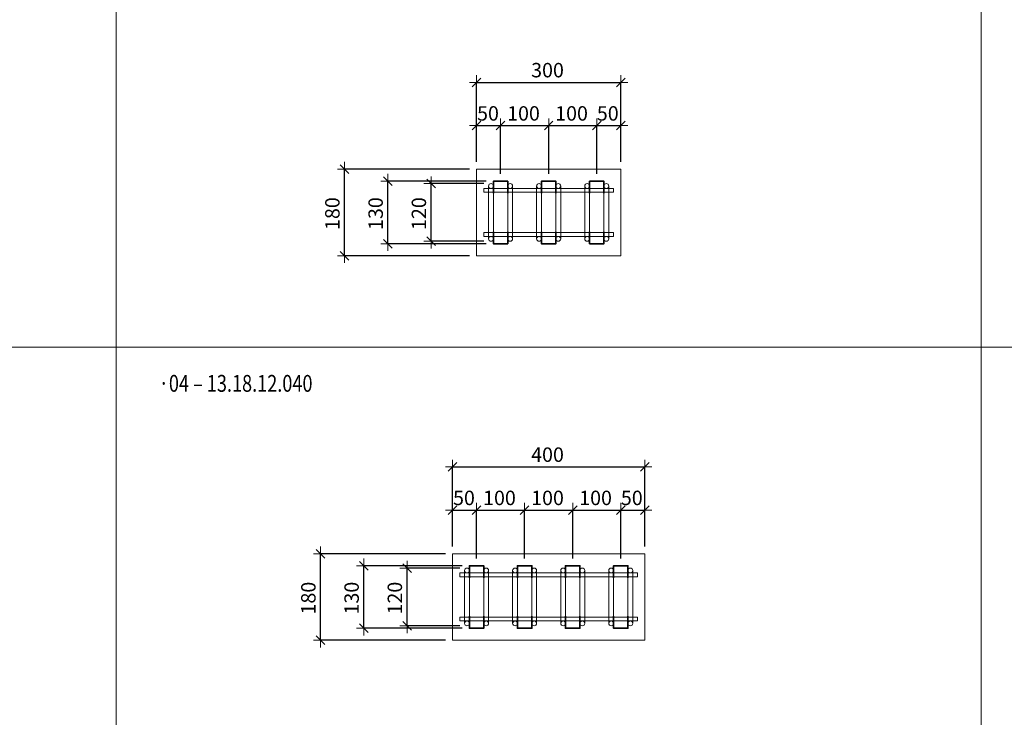
# Model space of a CAD drawing. Units: metres. Extents: x -7.9 to 22.6, y -30.7 to 22.3.
# Drawn here: x 4.6 to 6.6, y -25.3 to -23.8 of the extents above; entities that cross this region are included whole.
import ezdxf

# ---------------------------------------------------------------- set-up
doc = ezdxf.new("R2010")
doc.units = ezdxf.units.M
doc.header["$PDMODE"] = 65
doc.linetypes.add('AUSGEZOGEN', pattern=[0])
for name, color, linetype, lineweight in [('1_TEIL', 59, 'AUSGEZOGEN', 13), ('EINLAGEN', 252, 'AUSGEZOGEN', 13), ('STANDARD', 7, 'AUSGEZOGEN', 13), ('VERMASSUNG_PRODUKTION', 6, 'AUSGEZOGEN', 13)]:
    doc.layers.add(name, color=color, linetype=linetype, lineweight=lineweight)
doc.styles.add('ARIAL', font='ARIAL.TTF')
doc.dimstyles.new('DIMSTYLE_3', dxfattribs={"dimtxt": 0.03, "dimasz": 0.03, "dimexe": 0, "dimexo": 0, "dimgap": 0.015, "dimtad": 2, "dimdec": 0, "dimlfac": 1000, "dimrnd": 0.1, "dimzin": 12, "dimdsep": 46, "dimtxsty": 'ARIAL', "dimblk1": 'ALL_ML_STRICH', "dimblk2": 'ALL_ML_STRICH', "dimsah": 1, "dimcen": 0, "dimclrd": 7, "dimclre": 6, "dimclrt": 7, "dimadec": 0, "dimazin": 0, "dimtfac": 1, "dimtdec": 0, "dimtix": 1, "dimtmove": 2, "dimatfit": 3, "dimfxl": 0, "dimtzin": 0, "dimlwd": 0, "dimlwe": 13, "dimarcsym": 0})
doc.dimstyles.new('DIMSTYLE_7', dxfattribs={"dimtxt": 0.03, "dimasz": 0.03, "dimexe": 0, "dimexo": 0, "dimgap": 0.015, "dimtad": 2, "dimdec": 0, "dimlfac": 1000, "dimrnd": 0.1, "dimzin": 12, "dimdsep": 46, "dimtxsty": 'ARIAL', "dimblk1": 'ALL_ML_STRICH', "dimblk2": 'ALL_ML_STRICH', "dimsah": 1, "dimcen": 0, "dimclrd": 7, "dimclre": 6, "dimclrt": 7, "dimadec": 0, "dimazin": 0, "dimtfac": 1, "dimtdec": 0, "dimtix": 1, "dimtmove": 2, "dimatfit": 3, "dimfxl": 0, "dimtvp": 1.2, "dimtzin": 0, "dimlwd": 0, "dimlwe": 13, "dimarcsym": 0})

# ---------------------------------------------------------------- blocks, each defined once
blk = doc.blocks.new('ALL_ML_STRICH')
at = {"color": 0, "linetype": 'ByBlock', "lineweight": -2}
for p, q in [((-1, 0), (0.5, 0)), ((-0.3, -0.3), (0.3, 0.3)), ((0, -0.5), (0, 0.5))]:
    blk.add_line(p, q, dxfattribs=at)
blk = doc.blocks.new('*D5584')
at = {"layer": 'DEFPOINTS', "color": 6, "lineweight": 13, "transparency": 33554687}
for p in [(5.5257, -24.059), (5.5257, -24.1496), (5.5757, -24.1746)]:
    blk.add_point(p, dxfattribs=at)
at = {"layer": 'VERMASSUNG_PRODUKTION', "color": 6, "linetype": 'AUSGEZOGEN', "lineweight": -2, "transparency": 33554687}
for p, q in [((5.5257, -24.1346), (5.5257, -24.059)), ((5.5757, -24.1596), (5.5757, -24.059))]:
    blk.add_line(p, q, dxfattribs=at)
at = {"layer": 'VERMASSUNG_PRODUKTION', "color": 6, "lineweight": -2, "transparency": 33554687}
blk.add_line((5.5257, -24.059), (5.5757, -24.059), dxfattribs=at)
at = {"layer": 'VERMASSUNG_PRODUKTION', "color": 7, "lineweight": 13, "transparency": 33554687, "xscale": 0.03, "yscale": 0.03, "zscale": 0.03, "rotation": 180}
blk.add_blockref('ALL_ML_STRICH', (5.5257, -24.059), dxfattribs=at)
at = {"layer": 'VERMASSUNG_PRODUKTION', "color": 7, "lineweight": 13, "transparency": 33554687, "xscale": 0.03, "yscale": 0.03, "zscale": 0.03}
blk.add_blockref('ALL_ML_STRICH', (5.5757, -24.059), dxfattribs=at)
at = {"layer": 'VERMASSUNG_PRODUKTION', "color": 7, "lineweight": 13, "transparency": 33554687, "insert": (5.5494, -24.0335), "char_height": 0.03, "width": 0.06, "attachment_point": 5, "style": 'ARIAL'}
blk.add_mtext('\\A1;{50}', dxfattribs=at)
blk = doc.blocks.new('*D5585')
at = {"layer": 'DEFPOINTS', "color": 6, "lineweight": 13, "transparency": 33554687}
for p in [(5.5757, -24.059), (5.5757, -24.1746), (5.6757, -24.1746)]:
    blk.add_point(p, dxfattribs=at)
at = {"layer": 'VERMASSUNG_PRODUKTION', "color": 6, "linetype": 'AUSGEZOGEN', "lineweight": -2, "transparency": 33554687}
for p, q in [((5.5757, -24.1596), (5.5757, -24.059)), ((5.6757, -24.1596), (5.6757, -24.059))]:
    blk.add_line(p, q, dxfattribs=at)
at = {"layer": 'VERMASSUNG_PRODUKTION', "color": 6, "lineweight": -2, "transparency": 33554687}
blk.add_line((5.5757, -24.059), (5.6757, -24.059), dxfattribs=at)
at = {"layer": 'VERMASSUNG_PRODUKTION', "color": 7, "lineweight": 13, "transparency": 33554687, "xscale": 0.03, "yscale": 0.03, "zscale": 0.03, "rotation": 180}
blk.add_blockref('ALL_ML_STRICH', (5.5757, -24.059), dxfattribs=at)
at = {"layer": 'VERMASSUNG_PRODUKTION', "color": 7, "lineweight": 13, "transparency": 33554687, "xscale": 0.03, "yscale": 0.03, "zscale": 0.03}
blk.add_blockref('ALL_ML_STRICH', (5.6757, -24.059), dxfattribs=at)
at = {"layer": 'VERMASSUNG_PRODUKTION', "color": 7, "lineweight": 13, "transparency": 33554687, "insert": (5.6233, -24.0335), "char_height": 0.03, "width": 0.09, "attachment_point": 5, "style": 'ARIAL'}
blk.add_mtext('\\A1;{100}', dxfattribs=at)
blk = doc.blocks.new('*D5586')
at = {"layer": 'DEFPOINTS', "color": 6, "lineweight": 13, "transparency": 33554687}
for p in [(5.6757, -24.059), (5.6757, -24.1746), (5.7757, -24.1746)]:
    blk.add_point(p, dxfattribs=at)
at = {"layer": 'VERMASSUNG_PRODUKTION', "color": 6, "linetype": 'AUSGEZOGEN', "lineweight": -2, "transparency": 33554687}
for p, q in [((5.6757, -24.1596), (5.6757, -24.059)), ((5.7757, -24.1596), (5.7757, -24.059))]:
    blk.add_line(p, q, dxfattribs=at)
at = {"layer": 'VERMASSUNG_PRODUKTION', "color": 6, "lineweight": -2, "transparency": 33554687}
blk.add_line((5.6757, -24.059), (5.7757, -24.059), dxfattribs=at)
at = {"layer": 'VERMASSUNG_PRODUKTION', "color": 7, "lineweight": 13, "transparency": 33554687, "xscale": 0.03, "yscale": 0.03, "zscale": 0.03, "rotation": 180}
blk.add_blockref('ALL_ML_STRICH', (5.6757, -24.059), dxfattribs=at)
at = {"layer": 'VERMASSUNG_PRODUKTION', "color": 7, "lineweight": 13, "transparency": 33554687, "xscale": 0.03, "yscale": 0.03, "zscale": 0.03}
blk.add_blockref('ALL_ML_STRICH', (5.7757, -24.059), dxfattribs=at)
at = {"layer": 'VERMASSUNG_PRODUKTION', "color": 7, "lineweight": 13, "transparency": 33554687, "insert": (5.7233, -24.0335), "char_height": 0.03, "width": 0.09, "attachment_point": 5, "style": 'ARIAL'}
blk.add_mtext('\\A1;{100}', dxfattribs=at)
blk = doc.blocks.new('*D5587')
at = {"layer": 'DEFPOINTS', "color": 6, "lineweight": 13, "transparency": 33554687}
for p in [(5.7757, -24.059), (5.8257, -24.1496), (5.7757, -24.1746)]:
    blk.add_point(p, dxfattribs=at)
at = {"layer": 'VERMASSUNG_PRODUKTION', "color": 6, "linetype": 'AUSGEZOGEN', "lineweight": -2, "transparency": 33554687}
for p, q in [((5.7757, -24.1596), (5.7757, -24.059)), ((5.8257, -24.1346), (5.8257, -24.059))]:
    blk.add_line(p, q, dxfattribs=at)
at = {"layer": 'VERMASSUNG_PRODUKTION', "color": 6, "lineweight": -2, "transparency": 33554687}
blk.add_line((5.7757, -24.059), (5.8257, -24.059), dxfattribs=at)
at = {"layer": 'VERMASSUNG_PRODUKTION', "color": 7, "lineweight": 13, "transparency": 33554687, "xscale": 0.03, "yscale": 0.03, "zscale": 0.03, "rotation": 180}
blk.add_blockref('ALL_ML_STRICH', (5.7757, -24.059), dxfattribs=at)
at = {"layer": 'VERMASSUNG_PRODUKTION', "color": 7, "lineweight": 13, "transparency": 33554687, "xscale": 0.03, "yscale": 0.03, "zscale": 0.03}
blk.add_blockref('ALL_ML_STRICH', (5.8257, -24.059), dxfattribs=at)
at = {"layer": 'VERMASSUNG_PRODUKTION', "color": 7, "lineweight": 13, "transparency": 33554687, "insert": (5.7987, -24.0335), "char_height": 0.03, "width": 0.06, "attachment_point": 5, "style": 'ARIAL'}
blk.add_mtext('\\A1;{50}', dxfattribs=at)
blk = doc.blocks.new('*D5588')
at = {"layer": 'DEFPOINTS', "color": 6, "lineweight": 13, "transparency": 33554687}
for p in [(5.5257, -23.969), (5.5257, -24.1496), (5.8257, -24.1496)]:
    blk.add_point(p, dxfattribs=at)
at = {"layer": 'VERMASSUNG_PRODUKTION', "color": 6, "linetype": 'AUSGEZOGEN', "lineweight": -2, "transparency": 33554687}
for p, q in [((5.5257, -24.1346), (5.5257, -23.969)), ((5.8257, -24.1346), (5.8257, -23.969))]:
    blk.add_line(p, q, dxfattribs=at)
at = {"layer": 'VERMASSUNG_PRODUKTION', "color": 6, "lineweight": -2, "transparency": 33554687}
blk.add_line((5.5257, -23.969), (5.8257, -23.969), dxfattribs=at)
at = {"layer": 'VERMASSUNG_PRODUKTION', "color": 7, "lineweight": 13, "transparency": 33554687, "xscale": 0.03, "yscale": 0.03, "zscale": 0.03, "rotation": 180}
blk.add_blockref('ALL_ML_STRICH', (5.5257, -23.969), dxfattribs=at)
at = {"layer": 'VERMASSUNG_PRODUKTION', "color": 7, "lineweight": 13, "transparency": 33554687, "xscale": 0.03, "yscale": 0.03, "zscale": 0.03}
blk.add_blockref('ALL_ML_STRICH', (5.8257, -23.969), dxfattribs=at)
at = {"layer": 'VERMASSUNG_PRODUKTION', "color": 7, "lineweight": 13, "transparency": 33554687, "insert": (5.6733, -23.9435), "char_height": 0.03, "width": 0.09, "attachment_point": 5, "style": 'ARIAL'}
blk.add_mtext('\\A1;{300}', dxfattribs=at)
blk = doc.blocks.new('*D5589')
at = {"layer": 'DEFPOINTS', "color": 6, "lineweight": 13, "transparency": 33554687}
for p in [(5.5257, -24.1496), (5.2511, -24.3296), (5.5257, -24.3296)]:
    blk.add_point(p, dxfattribs=at)
at = {"layer": 'VERMASSUNG_PRODUKTION', "color": 6, "linetype": 'AUSGEZOGEN', "lineweight": -2, "transparency": 33554687}
for p, q in [((5.5107, -24.1496), (5.2511, -24.1496)), ((5.5107, -24.3296), (5.2511, -24.3296))]:
    blk.add_line(p, q, dxfattribs=at)
at = {"layer": 'VERMASSUNG_PRODUKTION', "color": 6, "lineweight": -2, "transparency": 33554687}
blk.add_line((5.2511, -24.3296), (5.2511, -24.1496), dxfattribs=at)
at = {"layer": 'VERMASSUNG_PRODUKTION', "color": 7, "lineweight": 13, "transparency": 33554687, "xscale": 0.03, "yscale": 0.03, "zscale": 0.03}
for p, rotation in [((5.2511, -24.1496), 90), ((5.2511, -24.3296), 270)]:
    blk.add_blockref('ALL_ML_STRICH', p, dxfattribs=dict(at, rotation=rotation))
at = {"layer": 'VERMASSUNG_PRODUKTION', "color": 7, "lineweight": 13, "transparency": 33554687, "insert": (5.2256, -24.242), "char_height": 0.03, "width": 0.09, "attachment_point": 5, "rotation": 90, "style": 'ARIAL'}
blk.add_mtext('\\A1;{180}', dxfattribs=at)
blk = doc.blocks.new('COMPLEXOBJECT_839')
at = {"layer": '1_TEIL', "transparency": 33554687}
for p, q in [((5.5507, -24.1846), (5.5507, -24.2946)), ((5.5607, -24.1846), (5.5607, -24.2946)), ((5.5907, -24.1846), (5.5907, -24.2946)), ((5.6007, -24.1846), (5.6007, -24.2946))]:
    blk.add_line(p, q, dxfattribs=at)
at = {"layer": '1_TEIL', "lineweight": 35, "transparency": 33554687}
for points in [[(5.5607, -24.1996), (5.5607, -24.1746), (5.5907, -24.1746), (5.5907, -24.1996)], [(5.5607, -24.2796), (5.5607, -24.3046), (5.5907, -24.3046), (5.5907, -24.2796)]]:
    blk.add_lwpolyline(points, dxfattribs=at)
at = {"layer": '1_TEIL', "transparency": 33554687}
for centre in [(5.5557, -24.1846), (5.5957, -24.1846), (5.5557, -24.2946), (5.5957, -24.2946)]:
    blk.add_circle(centre, 0.005, dxfattribs=at)
blk = doc.blocks.new('*D5591')
at = {"layer": 'DEFPOINTS', "color": 6, "lineweight": 13, "transparency": 33554687}
for p in [(5.5557, -24.1796), (5.4311, -24.2996), (5.5557, -24.2996)]:
    blk.add_point(p, dxfattribs=at)
at = {"layer": 'VERMASSUNG_PRODUKTION', "color": 6, "linetype": 'AUSGEZOGEN', "lineweight": -2, "transparency": 33554687}
for p, q in [((5.5407, -24.1796), (5.4311, -24.1796)), ((5.5407, -24.2996), (5.4311, -24.2996))]:
    blk.add_line(p, q, dxfattribs=at)
at = {"layer": 'VERMASSUNG_PRODUKTION', "color": 6, "lineweight": -2, "transparency": 33554687}
blk.add_line((5.4311, -24.2996), (5.4311, -24.1796), dxfattribs=at)
at = {"layer": 'VERMASSUNG_PRODUKTION', "color": 7, "lineweight": 13, "transparency": 33554687, "xscale": 0.03, "yscale": 0.03, "zscale": 0.03}
for p, rotation in [((5.4311, -24.1796), 90), ((5.4311, -24.2996), 270)]:
    blk.add_blockref('ALL_ML_STRICH', p, dxfattribs=dict(at, rotation=rotation))
at = {"layer": 'VERMASSUNG_PRODUKTION', "color": 7, "lineweight": 13, "transparency": 33554687, "insert": (5.4056, -24.242), "char_height": 0.03, "width": 0.09, "attachment_point": 5, "rotation": 90, "style": 'ARIAL'}
blk.add_mtext('\\A1;{120}', dxfattribs=at)
blk = doc.blocks.new('*D5592')
at = {"layer": 'DEFPOINTS', "color": 6, "lineweight": 13, "transparency": 33554687}
for p in [(5.5607, -24.1746), (5.3411, -24.3046), (5.5607, -24.3046)]:
    blk.add_point(p, dxfattribs=at)
at = {"layer": 'VERMASSUNG_PRODUKTION', "color": 6, "linetype": 'AUSGEZOGEN', "lineweight": -2, "transparency": 33554687}
for p, q in [((5.5457, -24.1746), (5.3411, -24.1746)), ((5.5457, -24.3046), (5.3411, -24.3046))]:
    blk.add_line(p, q, dxfattribs=at)
at = {"layer": 'VERMASSUNG_PRODUKTION', "color": 6, "lineweight": -2, "transparency": 33554687}
blk.add_line((5.3411, -24.3046), (5.3411, -24.1746), dxfattribs=at)
at = {"layer": 'VERMASSUNG_PRODUKTION', "color": 7, "lineweight": 13, "transparency": 33554687, "xscale": 0.03, "yscale": 0.03, "zscale": 0.03}
for p, rotation in [((5.3411, -24.1746), 90), ((5.3411, -24.3046), 270)]:
    blk.add_blockref('ALL_ML_STRICH', p, dxfattribs=dict(at, rotation=rotation))
at = {"layer": 'VERMASSUNG_PRODUKTION', "color": 7, "lineweight": 13, "transparency": 33554687, "insert": (5.3156, -24.242), "char_height": 0.03, "width": 0.09, "attachment_point": 5, "rotation": 90, "style": 'ARIAL'}
blk.add_mtext('\\A1;{130}', dxfattribs=at)
blk = doc.blocks.new('COMPLEXOBJECT_840')
at = {"layer": '1_TEIL', "transparency": 33554687}
for p, q in [((5.7507, -24.1846), (5.7507, -24.2946)), ((5.7607, -24.1846), (5.7607, -24.2946)), ((5.7907, -24.1846), (5.7907, -24.2946)), ((5.8007, -24.1846), (5.8007, -24.2946))]:
    blk.add_line(p, q, dxfattribs=at)
at = {"layer": '1_TEIL', "lineweight": 35, "transparency": 33554687}
for points in [[(5.7607, -24.1996), (5.7607, -24.1746), (5.7907, -24.1746), (5.7907, -24.1996)], [(5.7607, -24.2796), (5.7607, -24.3046), (5.7907, -24.3046), (5.7907, -24.2796)]]:
    blk.add_lwpolyline(points, dxfattribs=at)
at = {"layer": '1_TEIL', "transparency": 33554687}
for centre in [(5.7557, -24.1846), (5.7957, -24.1846), (5.7557, -24.2946), (5.7957, -24.2946)]:
    blk.add_circle(centre, 0.005, dxfattribs=at)
blk = doc.blocks.new('COMPLEXOBJECT_841')
at = {"layer": '1_TEIL', "transparency": 33554687}
for p, q in [((5.6507, -24.1846), (5.6507, -24.2946)), ((5.6607, -24.1846), (5.6607, -24.2946)), ((5.6907, -24.1846), (5.6907, -24.2946)), ((5.7007, -24.1846), (5.7007, -24.2946))]:
    blk.add_line(p, q, dxfattribs=at)
at = {"layer": '1_TEIL', "lineweight": 35, "transparency": 33554687}
for points in [[(5.6607, -24.1996), (5.6607, -24.1746), (5.6907, -24.1746), (5.6907, -24.1996)], [(5.6607, -24.2796), (5.6607, -24.3046), (5.6907, -24.3046), (5.6907, -24.2796)]]:
    blk.add_lwpolyline(points, dxfattribs=at)
at = {"layer": '1_TEIL', "transparency": 33554687}
for centre in [(5.6557, -24.1846), (5.6957, -24.1846), (5.6557, -24.2946), (5.6957, -24.2946)]:
    blk.add_circle(centre, 0.005, dxfattribs=at)
blk = doc.blocks.new('*D5641')
at = {"layer": 'DEFPOINTS', "color": 6, "lineweight": 13, "transparency": 33554687}
for p in [(5.4757, -24.769), (5.4757, -24.9496), (5.8757, -24.9496)]:
    blk.add_point(p, dxfattribs=at)
at = {"layer": 'VERMASSUNG_PRODUKTION', "color": 6, "linetype": 'AUSGEZOGEN', "lineweight": -2, "transparency": 33554687}
for p, q in [((5.4757, -24.9346), (5.4757, -24.769)), ((5.8757, -24.9346), (5.8757, -24.769))]:
    blk.add_line(p, q, dxfattribs=at)
at = {"layer": 'VERMASSUNG_PRODUKTION', "color": 6, "lineweight": -2, "transparency": 33554687}
blk.add_line((5.4757, -24.769), (5.8757, -24.769), dxfattribs=at)
at = {"layer": 'VERMASSUNG_PRODUKTION', "color": 7, "lineweight": 13, "transparency": 33554687, "xscale": 0.03, "yscale": 0.03, "zscale": 0.03, "rotation": 180}
blk.add_blockref('ALL_ML_STRICH', (5.4757, -24.769), dxfattribs=at)
at = {"layer": 'VERMASSUNG_PRODUKTION', "color": 7, "lineweight": 13, "transparency": 33554687, "xscale": 0.03, "yscale": 0.03, "zscale": 0.03}
blk.add_blockref('ALL_ML_STRICH', (5.8757, -24.769), dxfattribs=at)
at = {"layer": 'VERMASSUNG_PRODUKTION', "color": 7, "lineweight": 13, "transparency": 33554687, "insert": (5.6733, -24.7435), "char_height": 0.03, "width": 0.09, "attachment_point": 5, "style": 'ARIAL'}
blk.add_mtext('\\A1;{400}', dxfattribs=at)
blk = doc.blocks.new('*D5642')
at = {"layer": 'DEFPOINTS', "color": 6, "lineweight": 13, "transparency": 33554687}
for p in [(5.4757, -24.859), (5.4757, -24.9496), (5.5257, -24.9746)]:
    blk.add_point(p, dxfattribs=at)
at = {"layer": 'VERMASSUNG_PRODUKTION', "color": 6, "linetype": 'AUSGEZOGEN', "lineweight": -2, "transparency": 33554687}
for p, q in [((5.4757, -24.9346), (5.4757, -24.859)), ((5.5257, -24.9596), (5.5257, -24.859))]:
    blk.add_line(p, q, dxfattribs=at)
at = {"layer": 'VERMASSUNG_PRODUKTION', "color": 6, "lineweight": -2, "transparency": 33554687}
blk.add_line((5.4757, -24.859), (5.5257, -24.859), dxfattribs=at)
at = {"layer": 'VERMASSUNG_PRODUKTION', "color": 7, "lineweight": 13, "transparency": 33554687, "xscale": 0.03, "yscale": 0.03, "zscale": 0.03, "rotation": 180}
blk.add_blockref('ALL_ML_STRICH', (5.4757, -24.859), dxfattribs=at)
at = {"layer": 'VERMASSUNG_PRODUKTION', "color": 7, "lineweight": 13, "transparency": 33554687, "xscale": 0.03, "yscale": 0.03, "zscale": 0.03}
blk.add_blockref('ALL_ML_STRICH', (5.5257, -24.859), dxfattribs=at)
at = {"layer": 'VERMASSUNG_PRODUKTION', "color": 7, "lineweight": 13, "transparency": 33554687, "insert": (5.4994, -24.8335), "char_height": 0.03, "width": 0.06, "attachment_point": 5, "style": 'ARIAL'}
blk.add_mtext('\\A1;{50}', dxfattribs=at)
blk = doc.blocks.new('*D5643')
at = {"layer": 'DEFPOINTS', "color": 6, "lineweight": 13, "transparency": 33554687}
for p in [(5.5257, -24.859), (5.5257, -24.9746), (5.6257, -24.9746)]:
    blk.add_point(p, dxfattribs=at)
at = {"layer": 'VERMASSUNG_PRODUKTION', "color": 6, "linetype": 'AUSGEZOGEN', "lineweight": -2, "transparency": 33554687}
for p, q in [((5.5257, -24.9596), (5.5257, -24.859)), ((5.6257, -24.9596), (5.6257, -24.859))]:
    blk.add_line(p, q, dxfattribs=at)
at = {"layer": 'VERMASSUNG_PRODUKTION', "color": 6, "lineweight": -2, "transparency": 33554687}
blk.add_line((5.5257, -24.859), (5.6257, -24.859), dxfattribs=at)
at = {"layer": 'VERMASSUNG_PRODUKTION', "color": 7, "lineweight": 13, "transparency": 33554687, "xscale": 0.03, "yscale": 0.03, "zscale": 0.03, "rotation": 180}
blk.add_blockref('ALL_ML_STRICH', (5.5257, -24.859), dxfattribs=at)
at = {"layer": 'VERMASSUNG_PRODUKTION', "color": 7, "lineweight": 13, "transparency": 33554687, "xscale": 0.03, "yscale": 0.03, "zscale": 0.03}
blk.add_blockref('ALL_ML_STRICH', (5.6257, -24.859), dxfattribs=at)
at = {"layer": 'VERMASSUNG_PRODUKTION', "color": 7, "lineweight": 13, "transparency": 33554687, "insert": (5.5733, -24.8335), "char_height": 0.03, "width": 0.09, "attachment_point": 5, "style": 'ARIAL'}
blk.add_mtext('\\A1;{100}', dxfattribs=at)
blk = doc.blocks.new('*D5644')
at = {"layer": 'DEFPOINTS', "color": 6, "lineweight": 13, "transparency": 33554687}
for p in [(5.6257, -24.859), (5.6257, -24.9746), (5.7257, -24.9746)]:
    blk.add_point(p, dxfattribs=at)
at = {"layer": 'VERMASSUNG_PRODUKTION', "color": 6, "linetype": 'AUSGEZOGEN', "lineweight": -2, "transparency": 33554687}
for p, q in [((5.6257, -24.9596), (5.6257, -24.859)), ((5.7257, -24.9596), (5.7257, -24.859))]:
    blk.add_line(p, q, dxfattribs=at)
at = {"layer": 'VERMASSUNG_PRODUKTION', "color": 6, "lineweight": -2, "transparency": 33554687}
blk.add_line((5.6257, -24.859), (5.7257, -24.859), dxfattribs=at)
at = {"layer": 'VERMASSUNG_PRODUKTION', "color": 7, "lineweight": 13, "transparency": 33554687, "xscale": 0.03, "yscale": 0.03, "zscale": 0.03, "rotation": 180}
blk.add_blockref('ALL_ML_STRICH', (5.6257, -24.859), dxfattribs=at)
at = {"layer": 'VERMASSUNG_PRODUKTION', "color": 7, "lineweight": 13, "transparency": 33554687, "xscale": 0.03, "yscale": 0.03, "zscale": 0.03}
blk.add_blockref('ALL_ML_STRICH', (5.7257, -24.859), dxfattribs=at)
at = {"layer": 'VERMASSUNG_PRODUKTION', "color": 7, "lineweight": 13, "transparency": 33554687, "insert": (5.6733, -24.8335), "char_height": 0.03, "width": 0.09, "attachment_point": 5, "style": 'ARIAL'}
blk.add_mtext('\\A1;{100}', dxfattribs=at)
blk = doc.blocks.new('*D5645')
at = {"layer": 'DEFPOINTS', "color": 6, "lineweight": 13, "transparency": 33554687}
for p in [(5.7257, -24.859), (5.7257, -24.9746), (5.8257, -24.9746)]:
    blk.add_point(p, dxfattribs=at)
at = {"layer": 'VERMASSUNG_PRODUKTION', "color": 6, "linetype": 'AUSGEZOGEN', "lineweight": -2, "transparency": 33554687}
for p, q in [((5.7257, -24.9596), (5.7257, -24.859)), ((5.8257, -24.9596), (5.8257, -24.859))]:
    blk.add_line(p, q, dxfattribs=at)
at = {"layer": 'VERMASSUNG_PRODUKTION', "color": 6, "lineweight": -2, "transparency": 33554687}
blk.add_line((5.7257, -24.859), (5.8257, -24.859), dxfattribs=at)
at = {"layer": 'VERMASSUNG_PRODUKTION', "color": 7, "lineweight": 13, "transparency": 33554687, "xscale": 0.03, "yscale": 0.03, "zscale": 0.03, "rotation": 180}
blk.add_blockref('ALL_ML_STRICH', (5.7257, -24.859), dxfattribs=at)
at = {"layer": 'VERMASSUNG_PRODUKTION', "color": 7, "lineweight": 13, "transparency": 33554687, "xscale": 0.03, "yscale": 0.03, "zscale": 0.03}
blk.add_blockref('ALL_ML_STRICH', (5.8257, -24.859), dxfattribs=at)
at = {"layer": 'VERMASSUNG_PRODUKTION', "color": 7, "lineweight": 13, "transparency": 33554687, "insert": (5.7733, -24.8335), "char_height": 0.03, "width": 0.09, "attachment_point": 5, "style": 'ARIAL'}
blk.add_mtext('\\A1;{100}', dxfattribs=at)
blk = doc.blocks.new('*D5646')
at = {"layer": 'DEFPOINTS', "color": 6, "lineweight": 13, "transparency": 33554687}
for p in [(5.8257, -24.859), (5.8757, -24.9496), (5.8257, -24.9746)]:
    blk.add_point(p, dxfattribs=at)
at = {"layer": 'VERMASSUNG_PRODUKTION', "color": 6, "linetype": 'AUSGEZOGEN', "lineweight": -2, "transparency": 33554687}
for p, q in [((5.8257, -24.9596), (5.8257, -24.859)), ((5.8757, -24.9346), (5.8757, -24.859))]:
    blk.add_line(p, q, dxfattribs=at)
at = {"layer": 'VERMASSUNG_PRODUKTION', "color": 6, "lineweight": -2, "transparency": 33554687}
blk.add_line((5.8257, -24.859), (5.8757, -24.859), dxfattribs=at)
at = {"layer": 'VERMASSUNG_PRODUKTION', "color": 7, "lineweight": 13, "transparency": 33554687, "xscale": 0.03, "yscale": 0.03, "zscale": 0.03, "rotation": 180}
blk.add_blockref('ALL_ML_STRICH', (5.8257, -24.859), dxfattribs=at)
at = {"layer": 'VERMASSUNG_PRODUKTION', "color": 7, "lineweight": 13, "transparency": 33554687, "xscale": 0.03, "yscale": 0.03, "zscale": 0.03}
blk.add_blockref('ALL_ML_STRICH', (5.8757, -24.859), dxfattribs=at)
at = {"layer": 'VERMASSUNG_PRODUKTION', "color": 7, "lineweight": 13, "transparency": 33554687, "insert": (5.8487, -24.8335), "char_height": 0.03, "width": 0.06, "attachment_point": 5, "style": 'ARIAL'}
blk.add_mtext('\\A1;{50}', dxfattribs=at)
blk = doc.blocks.new('*D5647')
at = {"layer": 'DEFPOINTS', "color": 6, "lineweight": 13, "transparency": 33554687}
for p in [(5.4757, -24.9496), (5.2011, -25.1296), (5.4757, -25.1296)]:
    blk.add_point(p, dxfattribs=at)
at = {"layer": 'VERMASSUNG_PRODUKTION', "color": 6, "linetype": 'AUSGEZOGEN', "lineweight": -2, "transparency": 33554687}
for p, q in [((5.4607, -24.9496), (5.2011, -24.9496)), ((5.4607, -25.1296), (5.2011, -25.1296))]:
    blk.add_line(p, q, dxfattribs=at)
at = {"layer": 'VERMASSUNG_PRODUKTION', "color": 6, "lineweight": -2, "transparency": 33554687}
blk.add_line((5.2011, -25.1296), (5.2011, -24.9496), dxfattribs=at)
at = {"layer": 'VERMASSUNG_PRODUKTION', "color": 7, "lineweight": 13, "transparency": 33554687, "xscale": 0.03, "yscale": 0.03, "zscale": 0.03}
for p, rotation in [((5.2011, -24.9496), 90), ((5.2011, -25.1296), 270)]:
    blk.add_blockref('ALL_ML_STRICH', p, dxfattribs=dict(at, rotation=rotation))
at = {"layer": 'VERMASSUNG_PRODUKTION', "color": 7, "lineweight": 13, "transparency": 33554687, "insert": (5.1756, -25.042), "char_height": 0.03, "width": 0.09, "attachment_point": 5, "rotation": 90, "style": 'ARIAL'}
blk.add_mtext('\\A1;{180}', dxfattribs=at)
blk = doc.blocks.new('COMPLEXOBJECT_855')
at = {"layer": '1_TEIL', "transparency": 33554687}
for p, q in [((5.5007, -24.9846), (5.5007, -25.0946)), ((5.5107, -24.9846), (5.5107, -25.0946)), ((5.5407, -24.9846), (5.5407, -25.0946)), ((5.5507, -24.9846), (5.5507, -25.0946))]:
    blk.add_line(p, q, dxfattribs=at)
at = {"layer": '1_TEIL', "lineweight": 35, "transparency": 33554687}
for points in [[(5.5107, -24.9996), (5.5107, -24.9746), (5.5407, -24.9746), (5.5407, -24.9996)], [(5.5107, -25.0796), (5.5107, -25.1046), (5.5407, -25.1046), (5.5407, -25.0796)]]:
    blk.add_lwpolyline(points, dxfattribs=at)
at = {"layer": '1_TEIL', "transparency": 33554687}
for centre in [(5.5057, -24.9846), (5.5457, -24.9846), (5.5057, -25.0946), (5.5457, -25.0946)]:
    blk.add_circle(centre, 0.005, dxfattribs=at)
blk = doc.blocks.new('*D5649')
at = {"layer": 'DEFPOINTS', "color": 6, "lineweight": 13, "transparency": 33554687}
for p in [(5.5057, -24.9796), (5.3811, -25.0996), (5.5057, -25.0996)]:
    blk.add_point(p, dxfattribs=at)
at = {"layer": 'VERMASSUNG_PRODUKTION', "color": 6, "linetype": 'AUSGEZOGEN', "lineweight": -2, "transparency": 33554687}
for p, q in [((5.4907, -24.9796), (5.3811, -24.9796)), ((5.4907, -25.0996), (5.3811, -25.0996))]:
    blk.add_line(p, q, dxfattribs=at)
at = {"layer": 'VERMASSUNG_PRODUKTION', "color": 6, "lineweight": -2, "transparency": 33554687}
blk.add_line((5.3811, -25.0996), (5.3811, -24.9796), dxfattribs=at)
at = {"layer": 'VERMASSUNG_PRODUKTION', "color": 7, "lineweight": 13, "transparency": 33554687, "xscale": 0.03, "yscale": 0.03, "zscale": 0.03}
for p, rotation in [((5.3811, -24.9796), 90), ((5.3811, -25.0996), 270)]:
    blk.add_blockref('ALL_ML_STRICH', p, dxfattribs=dict(at, rotation=rotation))
at = {"layer": 'VERMASSUNG_PRODUKTION', "color": 7, "lineweight": 13, "transparency": 33554687, "insert": (5.3556, -25.042), "char_height": 0.03, "width": 0.09, "attachment_point": 5, "rotation": 90, "style": 'ARIAL'}
blk.add_mtext('\\A1;{120}', dxfattribs=at)
blk = doc.blocks.new('*D5650')
at = {"layer": 'DEFPOINTS', "color": 6, "lineweight": 13, "transparency": 33554687}
for p in [(5.5107, -24.9746), (5.2911, -25.1046), (5.5107, -25.1046)]:
    blk.add_point(p, dxfattribs=at)
at = {"layer": 'VERMASSUNG_PRODUKTION', "color": 6, "linetype": 'AUSGEZOGEN', "lineweight": -2, "transparency": 33554687}
for p, q in [((5.4957, -24.9746), (5.2911, -24.9746)), ((5.4957, -25.1046), (5.2911, -25.1046))]:
    blk.add_line(p, q, dxfattribs=at)
at = {"layer": 'VERMASSUNG_PRODUKTION', "color": 6, "lineweight": -2, "transparency": 33554687}
blk.add_line((5.2911, -25.1046), (5.2911, -24.9746), dxfattribs=at)
at = {"layer": 'VERMASSUNG_PRODUKTION', "color": 7, "lineweight": 13, "transparency": 33554687, "xscale": 0.03, "yscale": 0.03, "zscale": 0.03}
for p, rotation in [((5.2911, -24.9746), 90), ((5.2911, -25.1046), 270)]:
    blk.add_blockref('ALL_ML_STRICH', p, dxfattribs=dict(at, rotation=rotation))
at = {"layer": 'VERMASSUNG_PRODUKTION', "color": 7, "lineweight": 13, "transparency": 33554687, "insert": (5.2656, -25.042), "char_height": 0.03, "width": 0.09, "attachment_point": 5, "rotation": 90, "style": 'ARIAL'}
blk.add_mtext('\\A1;{130}', dxfattribs=at)
blk = doc.blocks.new('COMPLEXOBJECT_856')
at = {"layer": '1_TEIL', "transparency": 33554687}
for p, q in [((5.6007, -24.9846), (5.6007, -25.0946)), ((5.6107, -24.9846), (5.6107, -25.0946)), ((5.6407, -24.9846), (5.6407, -25.0946)), ((5.6507, -24.9846), (5.6507, -25.0946))]:
    blk.add_line(p, q, dxfattribs=at)
at = {"layer": '1_TEIL', "lineweight": 35, "transparency": 33554687}
for points in [[(5.6107, -24.9996), (5.6107, -24.9746), (5.6407, -24.9746), (5.6407, -24.9996)], [(5.6107, -25.0796), (5.6107, -25.1046), (5.6407, -25.1046), (5.6407, -25.0796)]]:
    blk.add_lwpolyline(points, dxfattribs=at)
at = {"layer": '1_TEIL', "transparency": 33554687}
for centre in [(5.6057, -24.9846), (5.6457, -24.9846), (5.6057, -25.0946), (5.6457, -25.0946)]:
    blk.add_circle(centre, 0.005, dxfattribs=at)
blk = doc.blocks.new('COMPLEXOBJECT_857')
at = {"layer": '1_TEIL', "transparency": 33554687}
for p, q in [((5.8007, -24.9846), (5.8007, -25.0946)), ((5.8107, -24.9846), (5.8107, -25.0946)), ((5.8407, -24.9846), (5.8407, -25.0946)), ((5.8507, -24.9846), (5.8507, -25.0946))]:
    blk.add_line(p, q, dxfattribs=at)
at = {"layer": '1_TEIL', "lineweight": 35, "transparency": 33554687}
for points in [[(5.8107, -24.9996), (5.8107, -24.9746), (5.8407, -24.9746), (5.8407, -24.9996)], [(5.8107, -25.0796), (5.8107, -25.1046), (5.8407, -25.1046), (5.8407, -25.0796)]]:
    blk.add_lwpolyline(points, dxfattribs=at)
at = {"layer": '1_TEIL', "transparency": 33554687}
for centre in [(5.8057, -24.9846), (5.8457, -24.9846), (5.8057, -25.0946), (5.8457, -25.0946)]:
    blk.add_circle(centre, 0.005, dxfattribs=at)
blk = doc.blocks.new('COMPLEXOBJECT_858')
at = {"layer": '1_TEIL', "transparency": 33554687}
for p, q in [((5.7007, -24.9846), (5.7007, -25.0946)), ((5.7107, -24.9846), (5.7107, -25.0946)), ((5.7407, -24.9846), (5.7407, -25.0946)), ((5.7507, -24.9846), (5.7507, -25.0946))]:
    blk.add_line(p, q, dxfattribs=at)
at = {"layer": '1_TEIL', "lineweight": 35, "transparency": 33554687}
for points in [[(5.7107, -24.9996), (5.7107, -24.9746), (5.7407, -24.9746), (5.7407, -24.9996)], [(5.7107, -25.0796), (5.7107, -25.1046), (5.7407, -25.1046), (5.7407, -25.0796)]]:
    blk.add_lwpolyline(points, dxfattribs=at)
at = {"layer": '1_TEIL', "transparency": 33554687}
for centre in [(5.7057, -24.9846), (5.7457, -24.9846), (5.7057, -25.0946), (5.7457, -25.0946)]:
    blk.add_circle(centre, 0.005, dxfattribs=at)

msp = doc.modelspace()

# ---------------------------------------------------------------- linework, layer by layer
at = {"layer": '1_TEIL', "lineweight": 18, "transparency": 33554687}
for p, q in [((5.52573, -24.14958), (5.82573, -24.14958)), ((5.52573, -24.32958), (5.52573, -24.14958)), ((5.82573, -24.14958), (5.82573, -24.32958)), ((5.82573, -24.32958), (5.52573, -24.32958)), ((5.47573, -24.94958), (5.87573, -24.94958)), ((5.47573, -25.12958), (5.47573, -24.94958)), ((5.87573, -24.94958), (5.87573, -25.12958)), ((5.87573, -25.12958), (5.47573, -25.12958))]:
    msp.add_line(p, q, dxfattribs=at)
at = {"layer": '1_TEIL', "transparency": 33554687}
for points in [[(5.54073, -24.18958), (5.81073, -24.18958), (5.81073, -24.19758), (5.54073, -24.19758), (5.54073, -24.18958)], [(5.54073, -24.28158), (5.81073, -24.28158), (5.81073, -24.28958), (5.54073, -24.28958), (5.54073, -24.28158)], [(5.49073, -24.98958), (5.86073, -24.98958), (5.86073, -24.99758), (5.49073, -24.99758), (5.49073, -24.98958)], [(5.49073, -25.08158), (5.86073, -25.08158), (5.86073, -25.08958), (5.49073, -25.08958), (5.49073, -25.08158)]]:
    msp.add_lwpolyline(points, close=True, dxfattribs=at)
at = {"layer": 'EINLAGEN', "transparency": 33554687}
for p, q in [((4.77573, -21.93958), (4.77573, -29.31958)), ((6.57573, -21.93958), (6.57573, -29.31958)), ((2.52573, -24.51958), (11.97573, -24.51958))]:
    msp.add_line(p, q, dxfattribs=at)

# ---------------------------------------------------------------- block references
at = {"layer": '1_TEIL', "transparency": 33554687}
for name in ['COMPLEXOBJECT_839', 'COMPLEXOBJECT_841', 'COMPLEXOBJECT_840', 'COMPLEXOBJECT_855', 'COMPLEXOBJECT_856', 'COMPLEXOBJECT_858', 'COMPLEXOBJECT_857']:
    msp.add_blockref(name, (0, 0), dxfattribs=at)

# ---------------------------------------------------------------- texts
at = {"layer": 'STANDARD', "color": 7, "linetype": 'AUSGEZOGEN', "lineweight": 13, "transparency": 33554687, "insert": (4.85573, -24.6127), "char_height": 0.035, "width": 0.3544577, "attachment_point": 7, "style": 'ARIAL'}
msp.add_mtext('\\W0.79; ·04 – 13.18.12.040', dxfattribs=at)

# ---------------------------------------------------------------- dimensions: what is measured, and where the dimension line sits
at = {"layer": 'VERMASSUNG_PRODUKTION', "color": 6, "lineweight": 13, "transparency": 33554687}
for base, p1, p2, dimstyle, picture, middle in [((5.82573, -23.96903), (5.52573, -24.13458), (5.82573, -24.13458), 'DIMSTYLE_3', '*D5588', (5.67327, -23.9435)), ((5.57573, -24.05903), (5.52573, -24.13458), (5.57573, -24.15958), 'DIMSTYLE_7', '*D5584', (5.54942, -24.03352)), ((5.67573, -24.05903), (5.57573, -24.15958), (5.67573, -24.15958), 'DIMSTYLE_3', '*D5585', (5.62327, -24.03352)), ((5.77573, -24.05903), (5.67573, -24.15958), (5.77573, -24.15958), 'DIMSTYLE_3', '*D5586', (5.72327, -24.03352)), ((5.82573, -24.05903), (5.77573, -24.15958), (5.82573, -24.13458), 'DIMSTYLE_7', '*D5587', (5.79873, -24.03352)), ((5.87573, -24.76903), (5.47573, -24.93458), (5.87573, -24.93458), 'DIMSTYLE_3', '*D5641', (5.67327, -24.74352)), ((5.52573, -24.85903), (5.47573, -24.93458), (5.52573, -24.95958), 'DIMSTYLE_7', '*D5642', (5.49942, -24.83352)), ((5.62573, -24.85903), (5.52573, -24.95958), (5.62573, -24.95958), 'DIMSTYLE_3', '*D5643', (5.57327, -24.83352)), ((5.72573, -24.85903), (5.62573, -24.95958), (5.72573, -24.95958), 'DIMSTYLE_3', '*D5644', (5.67327, -24.83352)), ((5.82573, -24.85903), (5.72573, -24.95958), (5.82573, -24.95958), 'DIMSTYLE_3', '*D5645', (5.77327, -24.83352)), ((5.87573, -24.85903), (5.82573, -24.95958), (5.87573, -24.93458), 'DIMSTYLE_7', '*D5646', (5.84873, -24.83352))]:
    dim = msp.add_linear_dim(base=base, p1=p1, p2=p2, dimstyle=dimstyle, override={"dimpost": '<>', "dimclrd": 7, "dimclre": 6, "dimclrt": 7, "dimlwd": 0, "dimlwe": 13}, dxfattribs=at)
    dim.commit()
    dim.dimension.update_dxf_attribs({"geometry": picture, "text_midpoint": middle, "dimtype": 160})
for base, p1, p2, picture, middle in [((5.25109, -24.14958), (5.51073, -24.32958), (5.51073, -24.14958), '*D5589', (5.22558, -24.24204)), ((5.34109, -24.17458), (5.54573, -24.30458), (5.54573, -24.17458), '*D5592', (5.31556, -24.24204)), ((5.43109, -24.17958), (5.54073, -24.29958), (5.54073, -24.17958), '*D5591', (5.40558, -24.24204)), ((5.20109, -24.94958), (5.46073, -25.12958), (5.46073, -24.94958), '*D5647', (5.17558, -25.04204)), ((5.29109, -24.97458), (5.49573, -25.10458), (5.49573, -24.97458), '*D5650', (5.26556, -25.04204)), ((5.38109, -24.97958), (5.49073, -25.09958), (5.49073, -24.97958), '*D5649', (5.35558, -25.04204))]:
    dim = msp.add_linear_dim(base=base, p1=p1, p2=p2, angle=90, dimstyle='DIMSTYLE_3', override={"dimpost": '<>', "dimclrd": 7, "dimclre": 6, "dimclrt": 7, "dimlwd": 0, "dimlwe": 13}, dxfattribs=at)
    dim.commit()
    dim.dimension.update_dxf_attribs({"geometry": picture, "text_midpoint": middle, "dimtype": 160})

doc.saveas('drawing.dxf')
